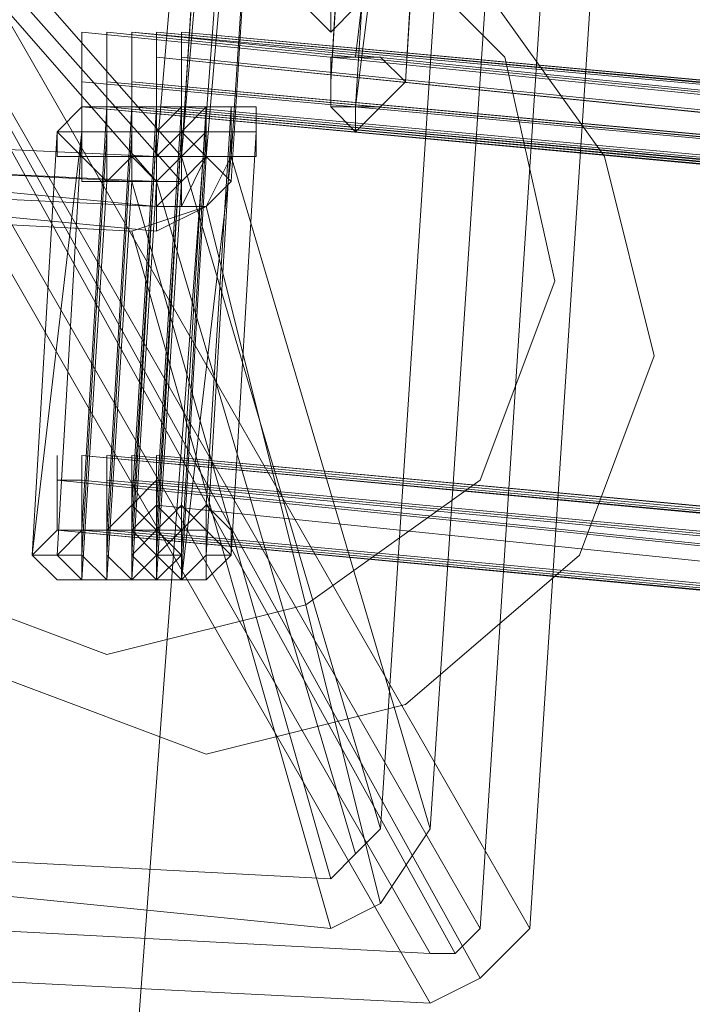
# Model space of a CAD drawing. Units: millimetres. Extents: x -12143 to 6413, y -8374 to 1215.
# Drawn here: x 3774 to 3815, y 663 to 723 of the extents above; entities that cross this region are included whole.
import ezdxf

# ---------------------------------------------------------------- set-up
doc = ezdxf.new("R2010")
doc.units = ezdxf.units.MM

# ---------------------------------------------------------------- blocks, each defined once
blk = doc.blocks.new('WMF0')
at = {"color": 30, "lineweight": 0}
blk.add_lwpolyline([(1108.4857, -272.7221), (1111.1432, -237.1684), (1108.4857, -272.7221)], close=True, dxfattribs=at)
blk.add_lwpolyline([(1111.1432, -237.1684), (1108.4857, -272.7221)], dxfattribs=at)
blk.add_lwpolyline([(1111.1432, -237.1684), (1108.4857, -272.7221)], dxfattribs=at)
at = {"color": 3, "lineweight": 0}
for points in [[(1110.7123, -257.7824), (1108.773, -254.4065), (1109.0603, -251.1026)], [(1109.7067, -255.5558), (1109.9222, -252.2518)], [(1110.6404, -254.2629), (1110.0658, -252.2518), (1109.8504, -255.5558)], [(1110.2813, -257.4951), (1110.4968, -254.1911)], [(1110.6404, -254.2629), (1110.425, -257.4951)], [(1110.5686, -257.7824), (1108.6293, -254.4065)], [(1110.425, -257.8542), (1108.4857, -254.4784)], [(1110.4968, -257.8542), (1108.6293, -254.4784)], [(1110.7841, -254.4784), (1110.5686, -257.7824)], [(1110.7123, -257.7824), (1110.9277, -254.4784)], [(1110.5686, -257.926), (1108.7011, -254.5502)], [(1110.425, -257.9978), (1108.4857, -254.622)], [(1109.4194, -255.1966), (1117.2484, -255.9867), (1125.0056, -257.2077), (1132.6191, -259.0034), (1140.089, -261.3736), (1147.4152, -264.1748), (1154.5978, -267.4788), (1161.4212, -271.2856), (1168.0292, -275.5233), (1174.3498, -280.192)], [(1109.4194, -255.1966), (1117.2484, -255.9867), (1125.0056, -257.2077), (1132.6191, -259.0034), (1140.1608, -261.3736), (1147.487, -264.1748), (1154.5978, -267.4788), (1161.4212, -271.2138), (1168.0292, -275.4515), (1174.3498, -280.192)], [(1109.4912, -255.1966), (1117.3202, -255.9867), (1125.0056, -257.2077), (1132.6909, -259.0034), (1140.1608, -261.3018), (1147.487, -264.1748), (1154.5978, -267.4788), (1161.493, -271.2138), (1168.101, -275.4515), (1174.3498, -280.1201)], [(1109.4912, -255.1966), (1117.3202, -255.9867), (1125.0774, -257.2077), (1132.6909, -259.0034), (1140.1608, -261.3018), (1147.487, -264.103), (1154.5978, -267.407), (1161.493, -271.2138), (1168.101, -275.4515), (1174.4216, -280.1201)], [(1109.5631, -255.1966), (1117.3202, -255.9867), (1125.0774, -257.2077), (1132.6909, -259.0034), (1140.2326, -261.3018), (1147.487, -264.103), (1154.5978, -267.407), (1161.493, -271.2138), (1168.101, -275.4515), (1174.4216, -280.1201)], [(1109.5631, -255.1966), (1117.3921, -255.9149), (1125.1492, -257.2077), (1132.7627, -259.0034), (1140.2326, -261.3018), (1147.5588, -264.103), (1154.6696, -267.407), (1161.5648, -271.2138), (1168.101, -275.4515), (1174.4216, -280.1201)], [(1109.6349, -255.1966), (1117.3921, -255.9149), (1125.1492, -257.2077), (1132.7627, -259.0034), (1140.2326, -261.3018), (1147.5588, -264.103), (1154.6696, -267.407), (1161.5648, -271.2138), (1168.1728, -275.3796), (1174.4216, -280.0483)], [(1109.6349, -255.1966), (1117.4639, -255.9149), (1125.1492, -257.2077), (1132.8346, -259.0034), (1140.3044, -261.3018), (1147.6307, -264.103), (1154.6696, -267.407), (1161.5648, -271.1419), (1168.1728, -275.3796), (1174.4216, -280.0483)], [(1109.7067, -255.1966), (1117.4639, -255.9149), (1125.2211, -257.2077), (1132.8346, -259.0034), (1140.3044, -261.3018), (1147.6307, -264.103), (1154.7414, -267.407), (1161.5648, -271.1419), (1168.1728, -275.3796), (1174.4935, -280.0483)], [(1109.7067, -255.1966), (1117.5357, -255.9149), (1125.2211, -257.2077), (1132.8346, -259.0034), (1140.3044, -261.3018), (1147.6307, -264.103), (1154.7414, -267.407), (1161.5648, -271.1419), (1168.1728, -275.3796), (1174.4935, -280.0483)], [(1109.6349, -255.2685), (1117.3921, -256.0585), (1125.1492, -257.2796), (1132.7627, -259.0752), (1140.2326, -261.3736), (1147.5588, -264.1748), (1154.5978, -267.4788), (1161.493, -271.2856), (1168.101, -275.5233), (1174.3498, -280.1201)], [(1109.6349, -255.2685), (1117.3921, -256.0585), (1125.1492, -257.2796), (1132.7627, -259.0752), (1140.2326, -261.3736), (1147.5588, -264.1748), (1154.5978, -267.4788), (1161.493, -271.2856), (1168.101, -275.5233), (1174.3498, -280.1201)], [(1109.6349, -255.2685), (1117.4639, -256.0585), (1125.1492, -257.2796), (1132.7627, -259.0752), (1140.2326, -261.3736), (1147.5588, -264.1748), (1154.6696, -267.4788), (1161.493, -271.2856), (1168.101, -275.4515), (1174.3498, -280.1201)], [(1109.6349, -255.2685), (1117.4639, -256.0585), (1125.1492, -257.2796), (1132.7627, -259.0752), (1140.2326, -261.3736), (1147.5588, -264.1748), (1154.6696, -267.4788), (1161.493, -271.2856), (1168.101, -275.4515), (1174.3498, -280.1201)], [(1109.7067, -255.2685), (1117.4639, -256.0585), (1125.2211, -257.2796), (1132.8346, -259.0752), (1140.3044, -261.3736), (1147.5588, -264.1748), (1154.6696, -267.4788), (1161.5648, -271.2138), (1168.101, -275.4515), (1174.4216, -280.1201)], [(1109.7067, -255.2685), (1117.4639, -256.0585), (1125.2211, -257.2796), (1132.8346, -259.0752), (1140.3044, -261.3736), (1147.5588, -264.1748), (1154.6696, -267.4788), (1161.5648, -271.2138), (1168.101, -275.4515), (1174.4216, -280.1201)], [(1109.7067, -255.2685), (1117.4639, -256.0585), (1125.2211, -257.2796), (1132.8346, -259.0752), (1140.3044, -261.3736), (1147.6307, -264.1748), (1154.6696, -267.4788), (1161.5648, -271.2138), (1168.101, -275.4515), (1174.4216, -280.1201)], [(1109.7067, -255.2685), (1117.4639, -256.0585), (1125.2211, -257.2796), (1132.8346, -259.0752), (1140.3044, -261.3736), (1147.6307, -264.1748), (1154.6696, -267.4788), (1161.5648, -271.2138), (1168.101, -275.4515), (1174.4216, -280.1201)], [(1109.4194, -255.3403), (1117.2484, -256.0585), (1124.9338, -257.3514), (1132.6191, -259.147), (1140.089, -261.4455), (1147.4152, -264.2467), (1154.5259, -267.5506), (1161.4212, -271.3574), (1167.9573, -275.5951), (1174.278, -280.2638)], [(1109.4194, -255.3403), (1117.2484, -256.0585), (1124.9338, -257.3514), (1132.6191, -259.147), (1140.089, -261.4455), (1147.4152, -264.2467), (1154.5259, -267.5506), (1161.4212, -271.3574), (1167.9573, -275.5951), (1174.278, -280.2638)], [(1109.4194, -255.3403), (1117.2484, -256.0585), (1125.0056, -257.3514), (1132.6191, -259.147), (1140.089, -261.4455), (1147.4152, -264.2467), (1154.5259, -267.5506), (1161.4212, -271.3574), (1167.9573, -275.5951), (1174.278, -280.2638)], [(1109.4194, -255.3403), (1117.2484, -256.0585), (1125.0056, -257.3514), (1132.6191, -259.147), (1140.089, -261.4455), (1147.4152, -264.2467), (1154.5259, -267.5506), (1161.4212, -271.3574), (1167.9573, -275.5951), (1174.278, -280.2638)], [(1109.4912, -255.3403), (1117.2484, -256.0585), (1125.0056, -257.3514), (1132.6191, -259.147), (1140.1608, -261.4455), (1147.4152, -264.2467), (1154.5259, -267.5506), (1161.4212, -271.2856), (1168.0292, -275.5233), (1174.278, -280.192)], [(1109.4912, -255.3403), (1117.2484, -256.0585), (1125.0056, -257.3514), (1132.6191, -259.147), (1140.1608, -261.4455), (1147.4152, -264.2467), (1154.5259, -267.5506), (1161.4212, -271.2856), (1168.0292, -275.5233), (1174.278, -280.192)], [(1109.4912, -255.3403), (1117.3202, -256.0585), (1125.0774, -257.3514), (1132.6909, -259.0752), (1140.1608, -261.4455), (1147.487, -264.2467), (1154.5978, -267.5506), (1161.4212, -271.2856), (1168.0292, -275.5233), (1174.3498, -280.192)], [(1109.4912, -255.3403), (1117.3202, -256.0585), (1125.0774, -257.3514), (1132.6909, -259.0752), (1140.1608, -261.4455), (1147.487, -264.2467), (1154.5978, -267.5506), (1161.4212, -271.2856), (1168.0292, -275.5233), (1174.3498, -280.192)], [(1109.5631, -255.3403), (1117.3202, -256.0585), (1125.0774, -257.3514), (1132.6909, -259.0752), (1140.1608, -261.4455), (1147.487, -264.2467), (1154.5978, -267.5506), (1161.4212, -271.2856), (1168.0292, -275.5233), (1174.3498, -280.192)], [(1109.5631, -255.3403), (1117.3202, -256.0585), (1125.0774, -257.3514), (1132.6909, -259.0752), (1140.1608, -261.4455), (1147.487, -264.2467), (1154.5978, -267.5506), (1161.4212, -271.2856), (1168.0292, -275.5233), (1174.3498, -280.192)], [(1109.5631, -255.3403), (1117.3921, -256.0585), (1125.0774, -257.2796), (1132.7627, -259.0752), (1140.2326, -261.3736), (1147.487, -264.1748), (1154.5978, -267.4788), (1161.493, -271.2856), (1168.101, -275.5233), (1174.3498, -280.192)], [(1109.5631, -255.3403), (1117.3921, -256.0585), (1125.0774, -257.2796), (1132.7627, -259.0752), (1140.2326, -261.3736), (1147.487, -264.1748), (1154.5978, -267.4788), (1161.493, -271.2856), (1168.101, -275.5233), (1174.3498, -280.192)], [(1109.4194, -255.4121), (1117.1766, -256.1304), (1124.9338, -257.4232), (1132.5473, -259.2189), (1140.0171, -261.5173), (1147.3434, -264.3185), (1154.4541, -267.6225), (1161.3494, -271.4292), (1167.9573, -275.6669), (1174.2062, -280.3356)], [(1109.4194, -255.4121), (1117.2484, -256.1304), (1124.9338, -257.4232), (1132.5473, -259.2189), (1140.089, -261.5173), (1147.3434, -264.3185), (1154.4541, -267.6225), (1161.3494, -271.4292), (1167.9573, -275.6669), (1174.2062, -280.3356)], [(1109.4912, -255.4121), (1117.2484, -256.1304), (1125.0056, -257.4232), (1132.6191, -259.2189), (1140.089, -261.5173), (1147.4152, -264.3185), (1154.5259, -267.6225), (1161.3494, -271.3574), (1167.9573, -275.5951), (1174.2062, -280.2638)], [(1109.4912, -255.4121), (1117.3202, -256.1304), (1125.0056, -257.4232), (1132.6191, -259.2189), (1140.089, -261.5173), (1147.4152, -264.3185), (1154.5259, -267.6225), (1161.4212, -271.3574), (1167.9573, -275.5951), (1174.278, -280.2638)], [(1109.5631, -255.4121), (1117.3202, -256.1304), (1125.0056, -257.4232), (1132.6909, -259.2189), (1140.1608, -261.5173), (1147.4152, -264.3185), (1154.5259, -267.6225), (1161.4212, -271.3574), (1167.9573, -275.5951), (1174.278, -280.2638)], [(1109.5631, -255.4121), (1117.3921, -256.1304), (1125.0774, -257.4232), (1132.6909, -259.2189), (1140.1608, -261.5173), (1147.487, -264.3185), (1154.5978, -267.5506), (1161.4212, -271.3574), (1168.0292, -275.5951), (1174.278, -280.2638)], [(1109.6349, -255.4121), (1117.3921, -256.1304), (1125.0774, -257.4232), (1132.6909, -259.2189), (1140.1608, -261.5173), (1147.487, -264.3185), (1154.5978, -267.5506), (1161.4212, -271.3574), (1168.0292, -275.5951), (1174.278, -280.192)], [(1109.6349, -255.4121), (1117.3921, -256.1304), (1125.1492, -257.4232), (1132.7627, -259.2189), (1140.2326, -261.5173), (1147.487, -264.2467), (1154.5978, -267.5506), (1161.493, -271.3574), (1168.0292, -275.5233), (1174.3498, -280.192)], [(1109.7067, -255.4121), (1117.4639, -256.1304), (1125.1492, -257.4232), (1132.7627, -259.147), (1140.2326, -261.4455), (1147.5588, -264.2467), (1154.5978, -267.5506), (1161.493, -271.2856), (1168.0292, -275.5233), (1174.3498, -280.192)], [(1109.7067, -255.4121), (1117.4639, -256.1304), (1125.2211, -257.4232), (1132.7627, -259.147), (1140.2326, -261.4455), (1147.5588, -264.2467), (1154.6696, -267.5506), (1161.493, -271.2856), (1168.101, -275.5233), (1174.3498, -280.192)], [(1108.773, -257.5669), (1108.1984, -255.5558), (1109.5631, -255.6276)], [(1109.5631, -255.6276), (1109.6349, -255.6276), (1109.7067, -255.5558)], [(1109.8504, -255.5558), (1109.7785, -255.6994), (1109.5631, -255.7712)], [(1110.2813, -257.4951), (1109.7067, -255.5558)], [(1110.425, -257.4951), (1109.8504, -255.5558)], [(1110.1377, -257.6387), (1109.5631, -255.6276)], [(1110.2095, -257.5669), (1109.6349, -255.6276)], [(1110.1377, -257.7824), (1109.5631, -255.7712), (1108.1984, -255.6994)], [(1110.2813, -257.7105), (1109.7785, -255.6994)], [(1109.4194, -256.4177), (1117.1048, -257.1359), (1124.7901, -258.4288), (1132.3318, -260.1526), (1139.7298, -262.451), (1146.9842, -265.2522), (1154.0231, -268.4844), (1160.7748, -272.2193), (1167.3109, -276.457), (1173.5597, -281.0539)], [(1109.4194, -256.4177), (1117.1766, -257.1359), (1124.7901, -258.4288), (1132.3318, -260.1526), (1139.7298, -262.451), (1146.9842, -265.2522), (1154.0231, -268.4844), (1160.7748, -272.2193), (1167.3109, -276.3852), (1173.5597, -281.0539)], [(1109.4912, -256.4177), (1117.1766, -257.1359), (1124.8619, -258.4288), (1132.4036, -260.1526), (1139.8017, -262.451), (1147.0561, -265.2522), (1154.0231, -268.4844), (1160.8466, -272.2193), (1167.3827, -276.3852), (1173.5597, -280.982)], [(1109.5631, -256.4177), (1117.2484, -257.1359), (1124.9338, -258.4288), (1132.4754, -260.1526), (1139.8735, -262.451), (1147.0561, -265.1804), (1154.095, -268.4844), (1160.8466, -272.1475), (1167.3827, -276.3852), (1173.6316, -280.982)], [(1109.6349, -256.4177), (1117.3202, -257.1359), (1124.9338, -258.357), (1132.4754, -260.1526), (1139.8735, -262.451), (1147.1279, -265.1804), (1154.095, -268.4126), (1160.9184, -272.1475), (1167.4546, -276.3134), (1173.6316, -280.9102)], [(1109.6349, -256.4177), (1117.3921, -257.1359), (1125.0056, -258.357), (1132.5473, -260.1526), (1139.9453, -262.451), (1147.1279, -265.1804), (1154.1668, -268.4126), (1160.9184, -272.1475), (1167.4546, -276.3134), (1173.7034, -280.9102)], [(1109.3476, -256.4895), (1117.1048, -257.2796), (1124.7183, -258.5006), (1132.26, -260.2963), (1139.658, -262.5228), (1146.9124, -265.3241), (1153.9513, -268.5562), (1160.7029, -272.2911), (1167.2391, -276.5289), (1173.4879, -281.1257)], [(1109.3476, -256.4895), (1117.1048, -257.2796), (1124.7183, -258.5006), (1132.26, -260.2963), (1139.658, -262.5228), (1146.9124, -265.3241), (1153.9513, -268.5562), (1160.7029, -272.2911), (1167.2391, -276.5289), (1173.4879, -281.1257)], [(1109.4194, -256.4895), (1117.1048, -257.2796), (1124.7901, -258.5006), (1132.3318, -260.2963), (1139.7298, -262.5228), (1146.9124, -265.3241), (1153.9513, -268.5562), (1160.7748, -272.2911), (1167.3109, -276.457), (1173.4879, -281.1257)], [(1109.4194, -256.4895), (1117.1048, -257.2796), (1124.7901, -258.5006), (1132.3318, -260.2963), (1139.7298, -262.5228), (1146.9124, -265.3241), (1153.9513, -268.5562), (1160.7748, -272.2911), (1167.3109, -276.457), (1173.4879, -281.1257)], [(1109.4912, -256.4895), (1117.1766, -257.2077), (1124.7901, -258.5006), (1132.3318, -260.2963), (1139.7298, -262.5228), (1146.9842, -265.3241), (1154.0231, -268.5562), (1160.7748, -272.2911), (1167.3109, -276.457), (1173.4879, -281.0539)], [(1109.4912, -256.4895), (1117.1766, -257.2077), (1124.7901, -258.5006), (1132.3318, -260.2963), (1139.7298, -262.5228), (1146.9842, -265.3241), (1154.0231, -268.5562), (1160.7748, -272.2911), (1167.3109, -276.457), (1173.4879, -281.0539)], [(1109.5631, -256.4895), (1117.2484, -257.2077), (1124.8619, -258.5006), (1132.4036, -260.2244), (1139.8017, -262.5228), (1147.0561, -265.3241), (1154.0231, -268.5562), (1160.8466, -272.2911), (1167.3109, -276.457), (1173.5597, -281.0539)], [(1109.5631, -256.4895), (1117.2484, -257.2077), (1124.8619, -258.5006), (1132.4036, -260.2244), (1139.8017, -262.5228), (1147.0561, -265.3241), (1154.0231, -268.5562), (1160.8466, -272.2911), (1167.3109, -276.457), (1173.5597, -281.0539)], [(1109.6349, -256.4895), (1117.3202, -257.2077), (1124.9338, -258.5006), (1132.4754, -260.2244), (1139.8735, -262.5228), (1147.0561, -265.2522), (1154.095, -268.5562), (1160.8466, -272.2193), (1167.3827, -276.3852), (1173.5597, -280.982)], [(1109.6349, -256.4895), (1117.3202, -257.2077), (1124.9338, -258.5006), (1132.4754, -260.2244), (1139.8017, -262.5228), (1147.0561, -265.2522), (1154.095, -268.5562), (1160.8466, -272.2193), (1167.3827, -276.3852), (1173.5597, -280.982)], [(1109.6349, -256.4895), (1117.3202, -257.2077), (1125.0056, -258.5006), (1132.4754, -260.2244), (1139.8735, -262.5228), (1147.1279, -265.2522), (1154.095, -268.4844), (1160.8466, -272.2193), (1167.3827, -276.3852), (1173.6316, -280.982)], [(1109.6349, -256.4895), (1117.3202, -257.2077), (1125.0056, -258.5006), (1132.4754, -260.2244), (1139.8735, -262.5228), (1147.1279, -265.2522), (1154.095, -268.4844), (1160.8466, -272.2193), (1167.3827, -276.3852), (1173.6316, -280.982)], [(1109.6349, -256.5613), (1117.3202, -257.3514), (1124.9338, -258.5724), (1132.4754, -260.3681), (1139.8735, -262.5947), (1147.0561, -265.3241), (1154.0231, -268.628), (1160.8466, -272.2911), (1167.3109, -276.457), (1173.5597, -281.0539)], [(1109.3476, -256.6331), (1117.0329, -257.3514), (1124.6464, -258.5724), (1132.1881, -260.3681), (1139.5862, -262.6665), (1146.8406, -265.3959), (1153.8795, -268.6999), (1160.6311, -272.4348), (1167.1672, -276.6007), (1173.4161, -281.1975)], [(1109.3476, -256.6331), (1117.1048, -257.3514), (1124.7183, -258.5724), (1132.26, -260.3681), (1139.658, -262.6665), (1146.8406, -265.3959), (1153.8795, -268.6999), (1160.7029, -272.363), (1167.1672, -276.6007), (1173.4161, -281.1975)], [(1109.4194, -256.6331), (1117.1048, -257.3514), (1124.7183, -258.5724), (1132.26, -260.3681), (1139.658, -262.6665), (1146.9124, -265.3959), (1153.9513, -268.628), (1160.7029, -272.363), (1167.2391, -276.5289), (1173.4161, -281.1975)], [(1109.4912, -256.6331), (1117.1766, -257.3514), (1124.7901, -258.5724), (1132.3318, -260.3681), (1139.7298, -262.5947), (1146.9124, -265.3959), (1153.9513, -268.628), (1160.7029, -272.363), (1167.2391, -276.5289), (1173.4879, -281.1257)], [(1109.4912, -256.6331), (1117.1766, -257.3514), (1124.7901, -258.5724), (1132.3318, -260.3681), (1139.7298, -262.5947), (1146.9842, -265.3959), (1153.9513, -268.628), (1160.7748, -272.363), (1167.2391, -276.5289), (1173.4879, -281.1257)], [(1109.5631, -256.6331), (1117.2484, -257.3514), (1124.8619, -258.5724), (1132.4036, -260.3681), (1139.8017, -262.5947), (1146.9842, -265.3959), (1154.0231, -268.628), (1160.7748, -272.363), (1167.3109, -276.5289), (1173.4879, -281.1257)], [(1109.5631, -256.6331), (1117.2484, -257.3514), (1124.9338, -258.5724), (1132.4036, -260.3681), (1139.8017, -262.5947), (1146.9842, -265.3959), (1154.0231, -268.628), (1160.7748, -272.2911), (1167.3109, -276.457), (1173.4879, -281.0539)], [(1110.1377, -257.6387), (1110.2095, -257.5669), (1110.2813, -257.4951)], [(1110.425, -257.4951), (1110.2813, -257.7105), (1110.1377, -257.7824)], [(1108.773, -257.5669), (1110.1377, -257.6387)], [(1110.1377, -257.7824), (1108.7011, -257.6387)], [(1110.425, -257.8542), (1109.0603, -257.7824)], [(1110.425, -257.9978), (1110.5686, -257.926), (1110.7123, -257.7824)], [(1110.5686, -257.7824), (1110.4968, -257.8542), (1110.425, -257.8542)], [(1108.9885, -257.926), (1110.425, -257.9978)]]:
    blk.add_lwpolyline(points, dxfattribs=at)
at = {"color": 7, "lineweight": 0}
blk.add_lwpolyline([(1108.1265, -255.4839), (1108.342, -252.0363), (1109.9222, -252.18), (1109.6349, -255.5558), (1108.1265, -255.4839)], close=True, dxfattribs=at)
for points in [[(1109.6349, -255.5558), (1109.9222, -252.18)], [(1109.9222, -252.18), (1109.7067, -255.5558)], [(1109.7067, -255.5558), (1109.994, -252.18)], [(1109.994, -252.18), (1109.7067, -255.5558)], [(1109.7785, -255.5558), (1110.0658, -252.18)], [(1109.8504, -255.6276), (1110.0658, -252.18)], [(1110.0658, -252.18), (1109.8504, -255.6276)], [(1109.1321, -254.9812), (1109.7067, -255.6276)], [(1109.7067, -255.5558), (1109.2039, -254.9812)], [(1109.1321, -255.053), (1109.6349, -255.6276)], [(1108.1265, -255.4839), (1109.6349, -255.5558)], [(1109.6349, -255.6276), (1108.1265, -255.5558)], [(1109.6349, -255.6994), (1108.1265, -255.5558)], [(1108.1265, -255.5558), (1109.6349, -255.6994)], [(1109.7067, -255.5558), (1109.6349, -255.6276)], [(1109.7067, -255.5558), (1109.7067, -255.6276), (1109.6349, -255.6994)], [(1109.6349, -255.6994), (1109.7067, -255.6276), (1109.7067, -255.5558)], [(1109.6349, -255.7712), (1109.7785, -255.6994), (1109.8504, -255.5558)], [(1109.6349, -255.6994), (1109.7067, -255.6994), (1109.7785, -255.5558)], [(1109.6349, -255.6994), (1109.7067, -255.6276), (1109.7785, -255.5558)], [(1109.8504, -255.6276), (1109.7785, -255.5558), (1109.7067, -255.5558)], [(1108.1265, -255.6276), (1109.6349, -255.7712)], [(1109.6349, -255.7712), (1108.1265, -255.6276)], [(1108.1265, -255.6276), (1109.6349, -255.6994)], [(1109.6349, -255.6276), (1109.6349, -255.6994), (1109.6349, -255.7712)], [(1109.6349, -255.7712), (1109.7785, -255.6994), (1109.8504, -255.6276)], [(1109.6349, -255.7712), (1109.7785, -255.6994), (1109.8504, -255.6276)], [(1109.7785, -255.6994), (1109.7067, -255.6994), (1109.7067, -255.6276)]]:
    blk.add_lwpolyline(points, dxfattribs=at)
at = {"color": 253, "lineweight": 0}
for points in [[(1110.2095, -255.2685), (1110.3531, -254.0474)], [(1110.3531, -254.0474), (1110.2095, -255.2685)], [(1110.2095, -255.2685), (1110.3531, -254.0474)], [(1110.3531, -254.0474), (1110.2095, -255.2685)], [(1110.1377, -255.3403), (1110.2095, -254.1192)], [(1110.1377, -255.3403), (1110.2095, -254.1192)], [(1110.3531, -255.3403), (1110.425, -254.1192)], [(1110.3531, -255.3403), (1110.425, -254.1192)], [(1110.2095, -254.1911), (1110.1377, -255.3403)], [(1110.2095, -254.1911), (1110.1377, -255.3403)], [(1110.425, -254.1911), (1110.3531, -255.3403)], [(1110.425, -254.1911), (1110.3531, -255.3403)], [(1110.2095, -255.4121), (1110.2813, -254.2629)], [(1110.3531, -254.2629), (1110.2095, -255.4121)], [(1110.2095, -255.4121), (1110.2813, -254.2629)], [(1110.3531, -254.2629), (1110.2095, -255.4121)], [(1109.3476, -255.4839), (1109.4194, -255.4839), (1109.4194, -255.4121), (1109.4912, -255.4121), (1109.5631, -255.4121), (1109.5631, -255.4839)], [(1109.4194, -255.4839), (1109.4912, -255.4839), (1109.4912, -255.4121), (1109.5631, -255.4121), (1109.6349, -255.4121), (1109.6349, -255.4839)], [(1109.4194, -255.4839), (1109.4912, -255.4839), (1109.4912, -255.4121), (1109.5631, -255.4121), (1109.6349, -255.4121), (1109.6349, -255.4839)], [(1109.4194, -255.4839), (1109.4194, -255.4121), (1109.4912, -255.4121), (1109.5631, -255.4121), (1109.5631, -255.4839)], [(1109.4194, -256.6331), (1109.4912, -255.4121)], [(1109.4912, -255.4121), (1109.4194, -256.6331)], [(1109.4912, -255.4839), (1109.4912, -255.4121), (1109.5631, -255.4121), (1109.6349, -255.4121), (1109.6349, -255.4839), (1109.7067, -255.4839)], [(1109.4912, -255.4839), (1109.4912, -255.4121), (1109.5631, -255.4121), (1109.6349, -255.4121), (1109.6349, -255.4839), (1109.7067, -255.4839)], [(1109.4912, -256.6331), (1109.5631, -255.4121)], [(1109.5631, -255.4121), (1109.4912, -256.6331)], [(1109.4912, -255.4121), (1109.5631, -255.4121)], [(1109.4912, -256.6331), (1109.5631, -255.4121)], [(1109.5631, -255.4121), (1109.4912, -256.6331)], [(1109.5631, -255.4839), (1109.5631, -255.4121), (1109.6349, -255.4121), (1109.7067, -255.4121), (1109.7067, -255.4839)], [(1109.5631, -255.4839), (1109.5631, -255.4121), (1109.6349, -255.4121), (1109.7067, -255.4121), (1109.7067, -255.4839)], [(1109.5631, -256.5613), (1109.6349, -255.4121)], [(1109.6349, -255.4121), (1109.5631, -256.5613)], [(1109.5631, -255.4121), (1109.6349, -255.4121)], [(1109.5631, -255.4839), (1109.5631, -255.4121), (1109.6349, -255.4121), (1109.7067, -255.4121), (1109.7067, -255.4839), (1109.7785, -255.4839)], [(1109.5631, -255.4839), (1109.5631, -255.4121), (1109.6349, -255.4121), (1109.7067, -255.4121), (1109.7067, -255.4839), (1109.7785, -255.4839)], [(1109.5631, -256.5613), (1109.6349, -255.4121)], [(1109.6349, -255.4121), (1109.5631, -256.5613)], [(1109.6349, -255.4839), (1109.6349, -255.4121), (1109.7067, -255.4121), (1109.7785, -255.4121), (1109.7785, -255.4839)], [(1109.6349, -255.4839), (1109.6349, -255.4121), (1109.7067, -255.4121), (1109.7785, -255.4121), (1109.7785, -255.4839)], [(1109.6349, -255.4839), (1109.7067, -255.4121), (1109.7785, -255.4121), (1109.8504, -255.4121), (1109.8504, -255.4839)], [(1109.6349, -255.4839), (1109.7067, -255.4839), (1109.7067, -255.4121), (1109.7785, -255.4121), (1109.8504, -255.4121), (1109.8504, -255.4839)], [(1109.6349, -256.5613), (1109.7067, -255.4121)], [(1109.7067, -255.4121), (1109.6349, -256.5613)], [(1109.6349, -255.4121), (1109.7067, -255.4121)], [(1109.7067, -255.4839), (1109.7785, -255.4121), (1109.8504, -255.4121), (1109.9222, -255.4121), (1109.9222, -255.4839)], [(1109.7067, -255.4839), (1109.7067, -255.4121), (1109.7785, -255.4121), (1109.8504, -255.4121), (1109.9222, -255.4121), (1109.9222, -255.4839)], [(1109.7067, -255.4121), (1109.7785, -255.4121)], [(1109.7067, -256.5613), (1109.7785, -255.4121)], [(1109.7785, -255.4121), (1109.7067, -256.5613)], [(1109.7785, -256.5613), (1109.8504, -255.4121)], [(1109.8504, -255.4121), (1109.7785, -256.5613)], [(1109.7785, -255.4121), (1109.8504, -255.4121)], [(1109.2758, -256.705), (1109.4194, -255.4839)], [(1109.3476, -255.4839), (1109.2758, -256.705)], [(1109.5631, -255.4839), (1109.5631, -255.5558), (1109.4912, -255.5558), (1109.4912, -255.6276), (1109.4194, -255.6276), (1109.4194, -255.5558), (1109.3476, -255.5558), (1109.3476, -255.4839)], [(1109.3476, -256.705), (1109.4194, -255.4839)], [(1109.4194, -255.4839), (1109.3476, -256.705)], [(1109.6349, -255.4839), (1109.6349, -255.5558), (1109.5631, -255.5558), (1109.5631, -255.6276), (1109.4912, -255.6276), (1109.4912, -255.5558), (1109.4194, -255.5558), (1109.4194, -255.4839)], [(1109.6349, -255.4839), (1109.6349, -255.5558), (1109.5631, -255.5558), (1109.5631, -255.6276), (1109.4912, -255.6276), (1109.4912, -255.5558), (1109.4194, -255.5558), (1109.4194, -255.4839)], [(1109.5631, -255.4839), (1109.5631, -255.5558), (1109.4912, -255.6276), (1109.4194, -255.6276), (1109.4194, -255.5558), (1109.4194, -255.4839)], [(1109.4194, -255.4839), (1109.4912, -255.4839)], [(1109.4194, -256.705), (1109.4912, -255.4839)], [(1109.4912, -255.4839), (1109.4194, -256.705)], [(1109.7067, -255.4839), (1109.6349, -255.5558), (1109.6349, -255.6276), (1109.5631, -255.6276), (1109.5631, -255.5558), (1109.4912, -255.5558), (1109.4912, -255.4839)], [(1109.7067, -255.4839), (1109.7067, -255.5558), (1109.6349, -255.5558), (1109.6349, -255.6276), (1109.5631, -255.6276), (1109.5631, -255.5558), (1109.4912, -255.5558), (1109.4912, -255.4839)], [(1109.4912, -256.705), (1109.5631, -255.4839)], [(1109.5631, -255.4839), (1109.4912, -256.705)], [(1109.4912, -256.705), (1109.5631, -255.4839)], [(1109.5631, -255.4839), (1109.4912, -256.705)], [(1109.4912, -255.4839), (1109.5631, -255.4839)], [(1109.4912, -256.705), (1109.5631, -255.4839)], [(1109.5631, -255.4839), (1109.4912, -256.705)], [(1109.7067, -255.4839), (1109.7067, -255.5558), (1109.7067, -255.6276), (1109.6349, -255.6276), (1109.6349, -255.5558), (1109.5631, -255.5558), (1109.5631, -255.4839)], [(1109.7067, -255.4839), (1109.7067, -255.5558), (1109.6349, -255.6276), (1109.5631, -255.5558), (1109.5631, -255.4839)], [(1109.5631, -256.705), (1109.6349, -255.4839)], [(1109.6349, -255.4839), (1109.5631, -256.705)], [(1109.5631, -255.4839), (1109.6349, -255.4839)], [(1109.7785, -255.4839), (1109.7785, -255.5558), (1109.7067, -255.5558), (1109.7067, -255.6276), (1109.6349, -255.6276), (1109.6349, -255.5558), (1109.5631, -255.5558), (1109.5631, -255.4839)], [(1109.7785, -255.4839), (1109.7067, -255.5558), (1109.6349, -255.6276), (1109.6349, -255.5558), (1109.5631, -255.5558), (1109.5631, -255.4839)], [(1109.5631, -256.6331), (1109.6349, -255.4839)], [(1109.6349, -255.4839), (1109.5631, -256.6331)], [(1109.5631, -255.4839), (1109.6349, -255.4839)], [(1109.5631, -256.6331), (1109.6349, -255.4839)], [(1109.6349, -255.4839), (1109.5631, -256.6331)], [(1109.6349, -255.4839), (1109.7067, -255.4839)], [(1109.6349, -256.705), (1109.7067, -255.4839)], [(1109.7067, -255.4839), (1109.6349, -256.705)], [(1109.6349, -256.705), (1109.7067, -255.4839)], [(1109.7067, -255.4839), (1109.6349, -256.705)], [(1109.7785, -255.4839), (1109.7785, -255.5558), (1109.7067, -255.5558), (1109.7067, -255.6276), (1109.7067, -255.5558), (1109.6349, -255.5558), (1109.6349, -255.4839)], [(1109.7785, -255.4839), (1109.7785, -255.5558), (1109.7067, -255.5558), (1109.7067, -255.6276), (1109.7067, -255.5558), (1109.6349, -255.5558), (1109.6349, -255.4839)], [(1109.8504, -255.4839), (1109.8504, -255.5558), (1109.7785, -255.5558), (1109.7067, -255.5558), (1109.6349, -255.5558), (1109.6349, -255.4839)], [(1109.8504, -255.4839), (1109.8504, -255.5558), (1109.7785, -255.5558), (1109.7067, -255.5558), (1109.6349, -255.5558), (1109.6349, -255.4839)], [(1109.6349, -256.6331), (1109.7067, -255.4839)], [(1109.7067, -255.4839), (1109.6349, -256.6331)], [(1109.6349, -255.4839), (1109.7067, -255.4839)], [(1109.9222, -255.4839), (1109.9222, -255.5558), (1109.8504, -255.5558), (1109.7785, -255.5558), (1109.7067, -255.5558), (1109.7067, -255.4839)], [(1109.9222, -255.4839), (1109.9222, -255.5558), (1109.8504, -255.5558), (1109.7785, -255.5558), (1109.7067, -255.5558), (1109.7067, -255.4839)], [(1109.7067, -256.705), (1109.7785, -255.4839)], [(1109.7785, -255.4839), (1109.7067, -256.705)], [(1109.7067, -256.705), (1109.7785, -255.4839)], [(1109.7785, -255.4839), (1109.7067, -256.705)], [(1109.7067, -255.4839), (1109.7785, -255.4839)], [(1109.7785, -255.4839), (1109.8504, -255.4839)], [(1109.7785, -256.705), (1109.8504, -255.4839)], [(1109.8504, -255.4839), (1109.7785, -256.705)], [(1109.8504, -256.705), (1109.9222, -255.4839)], [(1109.9222, -255.4839), (1109.8504, -256.705)], [(1109.8504, -255.4839), (1109.9222, -255.4839)], [(1109.7067, -255.6276), (1109.7785, -255.5558)], [(1109.7067, -256.7768), (1109.8504, -255.5558)], [(1109.7785, -255.5558), (1109.7067, -256.7768)], [(1109.7067, -256.7768), (1109.7785, -255.5558)], [(1109.7785, -255.5558), (1109.7067, -256.7768)], [(1109.4194, -256.7768), (1109.4912, -255.6276)], [(1109.4912, -255.6276), (1109.4194, -256.7768)], [(1109.4912, -256.7768), (1109.5631, -255.6276)], [(1109.5631, -255.6276), (1109.4912, -256.7768)], [(1109.4912, -255.6276), (1109.5631, -255.6276)], [(1109.4912, -256.7768), (1109.5631, -255.6276)], [(1109.5631, -255.6276), (1109.4912, -256.7768)], [(1109.5631, -256.7768), (1109.6349, -255.6276)], [(1109.6349, -255.6276), (1109.5631, -256.7768)], [(1109.5631, -255.6276), (1109.6349, -255.6276)], [(1109.5631, -256.7768), (1109.6349, -255.6276)], [(1109.6349, -255.6276), (1109.5631, -256.7768)], [(1109.6349, -256.7768), (1109.7067, -255.6276)], [(1109.7067, -255.6276), (1109.6349, -256.7768)], [(1109.6349, -255.6276), (1109.7067, -255.6276)]]:
    blk.add_lwpolyline(points, dxfattribs=at)
at = {"color": 51, "lineweight": 0}
for points in [[(1110.7841, -255.9149), (1110.6404, -255.2685), (1110.2095, -254.8375), (1109.6349, -254.622), (1109.0603, -254.7657), (1108.5575, -255.1248), (1108.4138, -255.6994), (1108.4857, -256.3458), (1108.9166, -256.7768), (1109.4912, -256.9923), (1110.0658, -256.8486), (1110.5686, -256.4895), (1110.7841, -255.9149)], [(1111.0714, -256.1304), (1110.8559, -256.705), (1110.3531, -257.1359), (1109.7785, -257.2796), (1109.2039, -257.0641), (1108.773, -256.5613), (1108.7011, -255.9867), (1108.9166, -255.4121), (1109.3476, -254.9812), (1109.9222, -254.8375), (1110.5686, -255.053), (1110.9277, -255.5558), (1111.0714, -256.1304)]]:
    blk.add_lwpolyline(points, close=True, dxfattribs=at)
at = {"color": 253, "lineweight": 0}
for points in [[(1110.2813, -255.053), (1110.2095, -254.9812), (1110.1377, -254.9812), (1110.0658, -254.9812), (1110.0658, -255.053), (1110.0658, -255.1248), (1110.1377, -255.1966), (1110.2095, -255.1248), (1110.2813, -255.053)], [(1110.2813, -255.053), (1110.2095, -254.9812), (1110.1377, -254.9812), (1110.0658, -254.9812), (1110.0658, -255.053), (1110.0658, -255.1248), (1110.1377, -255.1966), (1110.2095, -255.1248), (1110.2813, -255.053)], [(1110.1377, -255.1248), (1110.1377, -255.1966), (1110.1377, -255.1248)], [(1110.1377, -255.1248), (1110.1377, -255.1966), (1110.1377, -255.1248)], [(1110.3531, -255.3403), (1110.2813, -255.4121), (1110.2095, -255.4121), (1110.1377, -255.4121), (1110.1377, -255.3403), (1110.1377, -255.2685), (1110.2095, -255.2685), (1110.2813, -255.2685), (1110.3531, -255.3403)], [(1110.1377, -255.3403), (1110.1377, -255.2685), (1110.2095, -255.2685), (1110.2813, -255.2685), (1110.3531, -255.3403), (1110.2813, -255.4121), (1110.2095, -255.4121), (1110.1377, -255.4121), (1110.1377, -255.3403)], [(1110.3531, -255.3403), (1110.2813, -255.2685), (1110.2095, -255.2685), (1110.1377, -255.2685), (1110.1377, -255.3403), (1110.1377, -255.4121), (1110.2095, -255.4839), (1110.2813, -255.4121), (1110.3531, -255.3403)], [(1110.3531, -255.3403), (1110.2813, -255.4121), (1110.2095, -255.4121), (1110.1377, -255.4121), (1110.1377, -255.3403), (1110.1377, -255.2685), (1110.2095, -255.2685), (1110.2813, -255.2685), (1110.3531, -255.3403)], [(1110.1377, -255.3403), (1110.1377, -255.2685), (1110.2095, -255.2685), (1110.2813, -255.2685), (1110.3531, -255.3403), (1110.2813, -255.4121), (1110.2095, -255.4121), (1110.1377, -255.4121), (1110.1377, -255.3403)], [(1110.3531, -255.3403), (1110.2813, -255.2685), (1110.2095, -255.2685), (1110.1377, -255.2685), (1110.1377, -255.3403), (1110.1377, -255.4121), (1110.2095, -255.4839), (1110.2813, -255.4121), (1110.3531, -255.3403)], [(1109.3476, -255.4839), (1109.4194, -255.4121), (1109.4912, -255.4121), (1109.5631, -255.4121), (1109.5631, -255.4839), (1109.5631, -255.5558), (1109.4912, -255.6276), (1109.4194, -255.5558), (1109.3476, -255.4839)], [(1109.5631, -255.4839), (1109.5631, -255.4121), (1109.6349, -255.4121), (1109.7067, -255.4121), (1109.7067, -255.4839), (1109.7067, -255.5558), (1109.6349, -255.6276), (1109.5631, -255.5558), (1109.5631, -255.4839)], [(1109.5631, -255.4839), (1109.5631, -255.4121), (1109.6349, -255.4121), (1109.7067, -255.4121), (1109.7067, -255.4839), (1109.7067, -255.5558), (1109.6349, -255.6276), (1109.5631, -255.5558), (1109.5631, -255.4839)], [(1109.7067, -255.4839), (1109.7785, -255.4121), (1109.8504, -255.4121), (1109.9222, -255.4121), (1109.9222, -255.4839), (1109.9222, -255.5558), (1109.8504, -255.5558), (1109.7785, -255.5558), (1109.7067, -255.4839)], [(1110.2095, -255.4121), (1110.2095, -255.4839), (1110.2095, -255.4121)], [(1110.2095, -255.4121), (1110.2095, -255.4839), (1110.2095, -255.4121)], [(1109.6349, -256.705), (1109.5631, -256.7768), (1109.4912, -256.705), (1109.4912, -256.6331), (1109.5631, -256.5613), (1109.6349, -256.6331), (1109.6349, -256.705)], [(1109.4912, -256.705), (1109.4912, -256.6331), (1109.5631, -256.5613), (1109.6349, -256.6331), (1109.6349, -256.705), (1109.5631, -256.7768), (1109.4912, -256.705)], [(1109.7067, -256.705), (1109.6349, -256.705), (1109.5631, -256.7768), (1109.4912, -256.705), (1109.4912, -256.6331), (1109.5631, -256.5613), (1109.6349, -256.6331), (1109.7067, -256.705)], [(1109.4912, -256.705), (1109.4912, -256.6331), (1109.5631, -256.5613), (1109.6349, -256.6331), (1109.7067, -256.705), (1109.6349, -256.705), (1109.5631, -256.7768), (1109.4912, -256.705)], [(1109.5631, -256.5613), (1109.5631, -256.6331), (1109.5631, -256.5613)], [(1109.7067, -256.705), (1109.6349, -256.7768), (1109.5631, -256.705), (1109.5631, -256.6331), (1109.6349, -256.5613), (1109.7067, -256.6331), (1109.7067, -256.705)], [(1109.5631, -256.6331), (1109.6349, -256.5613), (1109.7067, -256.6331), (1109.7067, -256.705), (1109.6349, -256.7768), (1109.5631, -256.705), (1109.5631, -256.6331)], [(1109.7785, -256.705), (1109.7067, -256.7768), (1109.6349, -256.705), (1109.5631, -256.6331), (1109.6349, -256.6331), (1109.7067, -256.5613), (1109.7785, -256.6331), (1109.7785, -256.705)], [(1109.5631, -256.6331), (1109.6349, -256.6331), (1109.7067, -256.5613), (1109.7785, -256.6331), (1109.7785, -256.705), (1109.7067, -256.7768), (1109.6349, -256.705), (1109.5631, -256.6331)], [(1109.5631, -256.5613), (1109.5631, -256.6331), (1109.5631, -256.5613)], [(1109.8504, -256.705), (1109.7785, -256.705), (1109.7067, -256.7768), (1109.7067, -256.705), (1109.6349, -256.6331), (1109.7067, -256.6331), (1109.7785, -256.5613), (1109.8504, -256.6331), (1109.8504, -256.705)], [(1109.6349, -256.6331), (1109.7067, -256.6331), (1109.7785, -256.5613), (1109.8504, -256.6331), (1109.8504, -256.705), (1109.7785, -256.705), (1109.7067, -256.7768), (1109.7067, -256.705), (1109.6349, -256.6331)], [(1109.6349, -256.5613), (1109.6349, -256.6331), (1109.6349, -256.5613)], [(1109.7067, -256.5613), (1109.7067, -256.6331), (1109.7067, -256.5613)], [(1109.7785, -256.5613), (1109.7785, -256.6331), (1109.7785, -256.5613)], [(1109.4912, -256.705), (1109.4912, -256.7768), (1109.4194, -256.7768), (1109.3476, -256.705), (1109.2758, -256.705), (1109.3476, -256.6331), (1109.4194, -256.6331), (1109.4912, -256.6331), (1109.4912, -256.705)], [(1109.2758, -256.705), (1109.3476, -256.6331), (1109.4194, -256.6331), (1109.4912, -256.6331), (1109.4912, -256.705), (1109.4912, -256.7768), (1109.4194, -256.7768), (1109.3476, -256.705), (1109.2758, -256.705)], [(1109.4912, -256.705), (1109.4912, -256.6331), (1109.4194, -256.6331), (1109.3476, -256.6331), (1109.2758, -256.705), (1109.3476, -256.7768), (1109.4194, -256.7768), (1109.4912, -256.7768), (1109.4912, -256.705)], [(1109.5631, -256.705), (1109.5631, -256.7768), (1109.4912, -256.7768), (1109.4194, -256.705), (1109.3476, -256.705), (1109.4194, -256.6331), (1109.4912, -256.6331), (1109.5631, -256.6331), (1109.5631, -256.705)], [(1109.3476, -256.705), (1109.4194, -256.6331), (1109.4912, -256.6331), (1109.5631, -256.6331), (1109.5631, -256.705), (1109.5631, -256.7768), (1109.4912, -256.7768), (1109.4194, -256.705), (1109.3476, -256.705)], [(1109.5631, -256.705), (1109.5631, -256.6331), (1109.4912, -256.6331), (1109.4194, -256.6331), (1109.3476, -256.705), (1109.4194, -256.7768), (1109.4912, -256.7768), (1109.5631, -256.7768), (1109.5631, -256.705)], [(1109.6349, -256.705), (1109.5631, -256.7768), (1109.4912, -256.7768), (1109.4194, -256.705), (1109.4194, -256.6331), (1109.4912, -256.6331), (1109.5631, -256.6331), (1109.6349, -256.705)], [(1109.4194, -256.705), (1109.4194, -256.6331), (1109.4912, -256.6331), (1109.5631, -256.6331), (1109.6349, -256.705), (1109.5631, -256.7768), (1109.4912, -256.7768), (1109.4194, -256.705)], [(1109.6349, -256.705), (1109.5631, -256.6331), (1109.4912, -256.6331), (1109.4194, -256.6331), (1109.4194, -256.705), (1109.4194, -256.7768), (1109.4912, -256.7768), (1109.5631, -256.7768), (1109.6349, -256.705)], [(1109.6349, -256.705), (1109.6349, -256.6331), (1109.5631, -256.6331), (1109.4912, -256.6331), (1109.4912, -256.705), (1109.4912, -256.7768), (1109.5631, -256.7768), (1109.6349, -256.7768), (1109.6349, -256.705)], [(1109.7067, -256.705), (1109.6349, -256.6331), (1109.5631, -256.6331), (1109.4912, -256.6331), (1109.4912, -256.705), (1109.4912, -256.7768), (1109.5631, -256.7768), (1109.6349, -256.7768), (1109.7067, -256.705)], [(1109.7067, -256.705), (1109.7067, -256.6331), (1109.6349, -256.6331), (1109.5631, -256.6331), (1109.5631, -256.705), (1109.5631, -256.7768), (1109.6349, -256.7768), (1109.7067, -256.7768), (1109.7067, -256.705)], [(1109.5631, -256.6331), (1109.5631, -256.705), (1109.5631, -256.6331)], [(1109.7785, -256.705), (1109.7785, -256.6331), (1109.7067, -256.6331), (1109.6349, -256.6331), (1109.5631, -256.705), (1109.6349, -256.7768), (1109.7067, -256.7768), (1109.7785, -256.7768), (1109.7785, -256.705)], [(1109.5631, -256.6331), (1109.5631, -256.705), (1109.5631, -256.6331)], [(1109.8504, -256.705), (1109.7785, -256.6331), (1109.7067, -256.6331), (1109.6349, -256.705), (1109.7067, -256.7768), (1109.7785, -256.7768), (1109.8504, -256.705)], [(1109.6349, -256.6331), (1109.6349, -256.705), (1109.6349, -256.6331)]]:
    blk.add_lwpolyline(points, close=True, dxfattribs=at)
at = {"color": 3, "lineweight": 0}
for points in [[(1109.4194, -255.4121), (1109.4194, -255.3403), (1109.4194, -255.2685), (1109.4194, -255.1966), (1109.4194, -255.2685), (1109.4194, -255.3403), (1109.4194, -255.4121)], [(1109.4194, -255.4121), (1109.4194, -255.3403), (1109.4194, -255.2685), (1109.4194, -255.1966), (1109.4194, -255.2685), (1109.4194, -255.3403), (1109.4194, -255.4121)], [(1109.4912, -255.4121), (1109.4912, -255.3403), (1109.4912, -255.2685), (1109.4912, -255.1966), (1109.4912, -255.2685), (1109.4912, -255.3403), (1109.4912, -255.4121)], [(1109.4912, -255.4121), (1109.4912, -255.3403), (1109.4912, -255.2685), (1109.4912, -255.1966), (1109.4912, -255.2685), (1109.4912, -255.3403), (1109.4912, -255.4121)], [(1109.5631, -255.4121), (1109.5631, -255.3403), (1109.5631, -255.2685), (1109.5631, -255.1966), (1109.5631, -255.2685), (1109.5631, -255.3403), (1109.5631, -255.4121)], [(1109.5631, -255.4121), (1109.5631, -255.3403), (1109.5631, -255.2685), (1109.5631, -255.1966), (1109.5631, -255.2685), (1109.5631, -255.3403), (1109.5631, -255.4121)], [(1109.6349, -255.4121), (1109.6349, -255.3403), (1109.6349, -255.2685), (1109.6349, -255.1966), (1109.6349, -255.2685), (1109.6349, -255.3403), (1109.6349, -255.4121)], [(1109.6349, -255.4121), (1109.6349, -255.3403), (1109.6349, -255.2685), (1109.6349, -255.1966), (1109.6349, -255.2685), (1109.6349, -255.3403), (1109.6349, -255.4121)], [(1109.7067, -255.4121), (1109.7067, -255.3403), (1109.7067, -255.2685), (1109.7067, -255.1966), (1109.7067, -255.2685), (1109.7067, -255.3403), (1109.7067, -255.4121)], [(1109.7067, -255.4121), (1109.7067, -255.3403), (1109.7067, -255.2685), (1109.7067, -255.1966), (1109.7067, -255.2685), (1109.7067, -255.3403), (1109.7067, -255.4121)], [(1109.3476, -256.6331), (1109.3476, -256.5613), (1109.3476, -256.4895), (1109.3476, -256.4177), (1109.3476, -256.4895), (1109.3476, -256.5613), (1109.3476, -256.6331)], [(1109.3476, -256.6331), (1109.3476, -256.5613), (1109.3476, -256.4895), (1109.4194, -256.4895), (1109.4194, -256.4177), (1109.4194, -256.4895), (1109.3476, -256.4895), (1109.3476, -256.5613), (1109.3476, -256.6331)], [(1109.4194, -256.6331), (1109.4194, -256.5613), (1109.4194, -256.4895), (1109.4194, -256.4177), (1109.4194, -256.4895), (1109.4194, -256.5613), (1109.4194, -256.6331)], [(1109.4912, -256.6331), (1109.4912, -256.5613), (1109.4912, -256.4895), (1109.4912, -256.4177), (1109.4912, -256.4895), (1109.4912, -256.5613), (1109.4912, -256.6331)], [(1109.4912, -256.6331), (1109.4912, -256.5613), (1109.4912, -256.4895), (1109.4912, -256.4177), (1109.4912, -256.4895), (1109.4912, -256.5613), (1109.4912, -256.6331)], [(1109.5631, -256.6331), (1109.5631, -256.5613), (1109.5631, -256.4895), (1109.5631, -256.4177), (1109.5631, -256.4895), (1109.5631, -256.5613), (1109.5631, -256.6331)], [(1109.5631, -256.6331), (1109.5631, -256.5613), (1109.6349, -256.4895), (1109.6349, -256.4177), (1109.6349, -256.4895), (1109.5631, -256.5613), (1109.5631, -256.6331)], [(1109.6349, -256.5613), (1109.6349, -256.4895), (1109.6349, -256.4177), (1109.6349, -256.4895), (1109.6349, -256.5613)]]:
    blk.add_lwpolyline(points, close=True, dxfattribs=at)

msp = doc.modelspace()

# ---------------------------------------------------------------- block references
at = {"xscale": 21.04, "yscale": 21.04, "zscale": 21.04}
msp.add_blockref('WMF0', (-19564.623, 6091.804), dxfattribs=at)

doc.saveas('drawing.dxf')
